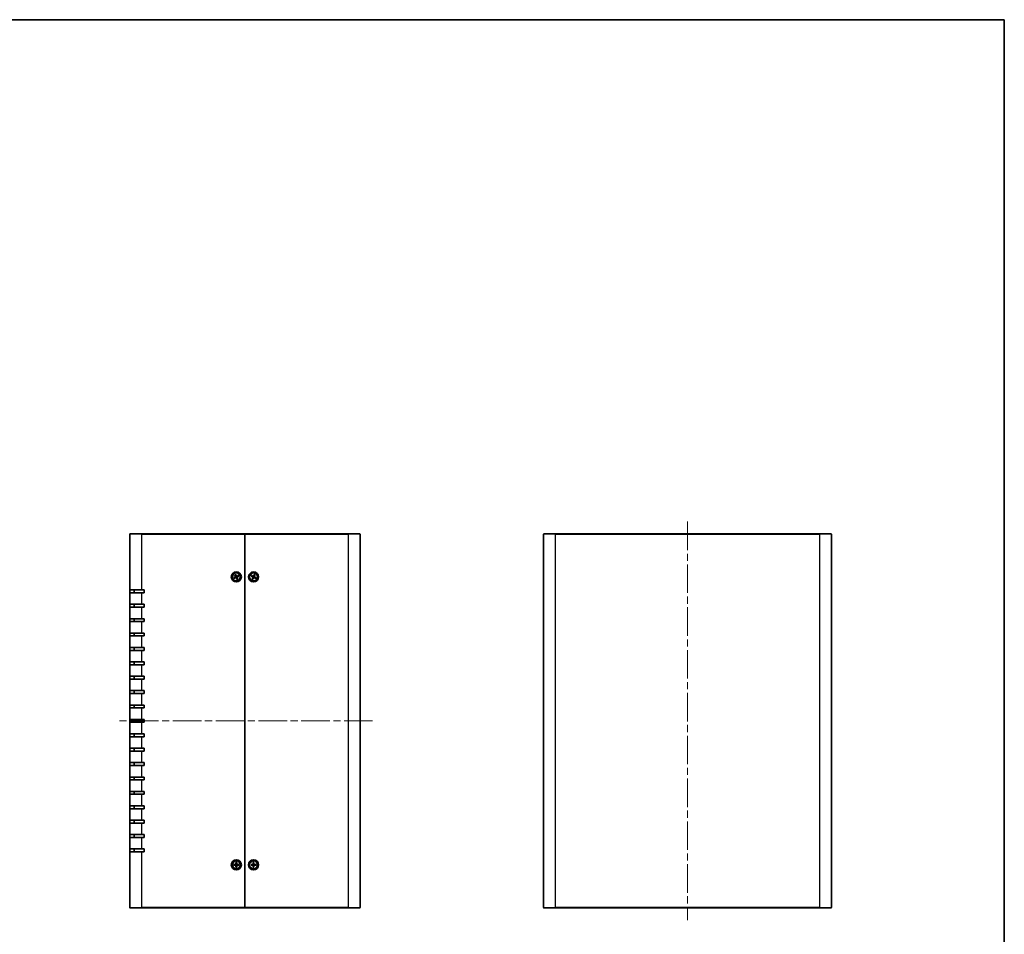
# Model space of a CAD drawing. Units: millimetres. Extents: x 51 to 4968, y 28 to 1012.
# Drawn here: x 2113 to 2798, y 376 to 1012 of the extents above; entities that cross this region are included whole.
import ezdxf

# ---------------------------------------------------------------- set-up
doc = ezdxf.new("R2010")
doc.units = ezdxf.units.MM
doc.header["$LTSCALE"] = 3.5
doc.linetypes.add('CHAIN', pattern=[0.3543, 0.2362, -0.0295, 0.0591, -0.0295])
for name, color, linetype, lineweight in [('Border (ISO)', 7, 'Continuous', 35), ('Centerline (ISO)', 131, 'Continuous', 18), ('Visible (ISO)', 7, 'Continuous', 35), ('Visible Narrow (ISO)', 7, 'Continuous', 25)]:
    doc.layers.add(name, color=color, linetype=linetype, lineweight=lineweight)

# ---------------------------------------------------------------- blocks, each defined once
blk = doc.blocks.new('図面枠 tk図枠')
at = {"layer": 'Border (ISO)'}
for p, q in [((14.5, 289), (405.5, 289)), ((405.5, 289), (405.5, 8))]:
    blk.add_line(p, q, dxfattribs=at)

msp = doc.modelspace()

# ---------------------------------------------------------------- linework, layer by layer
at = {"layer": 'Centerline (ISO)', "linetype": 'CHAIN', "ltscale": 23.990969}
for p, q in [((2577.5976, 662.8009), (2577.5976, 385.9009)), ((2358.7922, 524.3509), (2181.2922, 524.3509))]:
    msp.add_line(p, q, dxfattribs=at)
at = {"layer": 'Visible (ISO)'}
for p, q in [((2190.0422, 615.3509), (2190.0422, 654.0509)), ((2190.3422, 654.3509), (2198.0422, 654.3509)), ((2270.0422, 654.3509), (2198.0422, 654.3509)), ((2270.0422, 654.3509), (2270.0422, 654.0509)), ((2270.0422, 654.0509), (2270.0422, 654.3509)), ((2342.0422, 654.3509), (2270.0422, 654.3509)), ((2270.0422, 654.0509), (2270.0422, 394.6509)), ((2270.0422, 394.6509), (2270.0422, 654.0509)), ((2342.0422, 654.3509), (2349.7422, 654.3509)), ((2350.0422, 654.0509), (2350.0422, 394.6509)), ((2477.5976, 394.6509), (2477.5976, 654.0509)), ((2477.8976, 654.3509), (2485.5976, 654.3509)), ((2669.5976, 654.3509), (2485.5976, 654.3509)), ((2669.5976, 654.3509), (2677.2976, 654.3509)), ((2677.5976, 654.0509), (2677.5976, 394.6509)), ((2262.4, 623.8652), (2263.4665, 624.3971)), ((2263.2526, 624.1278), (2262.4836, 623.9014)), ((2262.6111, 623.4103), (2263.7058, 623.8815)), ((2262.6927, 623.4508), (2263.362, 623.892)), ((2263.1016, 625.782), (2263.5727, 624.6872)), ((2263.142, 625.7004), (2263.5832, 625.031)), ((2263.5564, 625.9931), (2264.0884, 624.9266)), ((2263.819, 625.1405), (2263.5926, 625.9095)), ((2264.5279, 622.7087), (2263.996, 623.7753)), ((2264.2653, 623.5613), (2264.4917, 622.7923)), ((2265.4732, 625.2915), (2264.3785, 624.8204)), ((2264.9423, 623.0015), (2264.5011, 623.6708)), ((2264.9827, 622.9198), (2264.5116, 624.0146)), ((2265.6843, 624.8367), (2264.6178, 624.3047)), ((2265.3916, 625.251), (2264.7223, 624.8099)), ((2264.8317, 624.5741), (2265.6007, 624.8004)), ((2274.4111, 624.8728), (2275.4656, 624.3175)), ((2274.4939, 624.8348), (2275.2577, 624.5915)), ((2274.6322, 625.3229), (2275.7163, 624.8277)), ((2275.3723, 624.8248), (2274.7129, 625.2806)), ((2275.0702, 622.941), (2275.5654, 624.025)), ((2275.5683, 623.6811), (2275.1124, 623.0217)), ((2275.5202, 622.7199), (2276.0756, 623.7744)), ((2275.5583, 622.8026), (2275.8016, 623.5665)), ((2276.5641, 625.9819), (2276.0087, 624.9274)), ((2276.526, 625.8992), (2276.2827, 625.1353)), ((2277.4521, 623.3789), (2276.368, 623.8741)), ((2276.516, 625.0207), (2276.9719, 625.6801)), ((2277.0141, 625.7608), (2276.5189, 624.6768)), ((2277.6732, 623.829), (2276.6187, 624.3844)), ((2276.712, 623.877), (2277.3714, 623.4212)), ((2277.5904, 623.867), (2276.8266, 624.1104)), ((2198.0422, 615.3509), (2190.0422, 615.3509)), ((2190.0422, 613.3509), (2190.0422, 615.3509)), ((2190.0422, 605.3509), (2190.0422, 613.3509)), ((2190.0422, 613.3509), (2198.0422, 613.3509)), ((2193.0422, 615.3509), (2193.0422, 613.3509)), ((2198.0422, 615.3509), (2200.0422, 615.3509)), ((2200.0422, 613.3509), (2198.0422, 613.3509)), ((2200.0422, 615.3509), (2200.0422, 613.3509)), ((2190.0422, 603.3509), (2190.0422, 605.3509)), ((2198.0422, 605.3509), (2190.0422, 605.3509)), ((2190.0422, 595.3509), (2190.0422, 603.3509)), ((2190.0422, 603.3509), (2198.0422, 603.3509)), ((2193.0422, 605.3509), (2193.0422, 603.3509)), ((2198.0422, 605.3509), (2200.0422, 605.3509)), ((2200.0422, 603.3509), (2198.0422, 603.3509)), ((2200.0422, 605.3509), (2200.0422, 603.3509)), ((2190.0422, 593.3509), (2190.0422, 595.3509)), ((2198.0422, 595.3509), (2190.0422, 595.3509)), ((2193.0422, 595.3509), (2193.0422, 593.3509)), ((2198.0422, 595.3509), (2200.0422, 595.3509)), ((2200.0422, 595.3509), (2200.0422, 593.3509)), ((2190.0422, 585.3509), (2190.0422, 593.3509)), ((2190.0422, 593.3509), (2198.0422, 593.3509)), ((2200.0422, 593.3509), (2198.0422, 593.3509)), ((2190.0422, 583.3509), (2190.0422, 585.3509)), ((2198.0422, 585.3509), (2190.0422, 585.3509)), ((2190.0422, 575.3509), (2190.0422, 583.3509)), ((2190.0422, 583.3509), (2198.0422, 583.3509)), ((2193.0422, 585.3509), (2193.0422, 583.3509)), ((2198.0422, 585.3509), (2200.0422, 585.3509)), ((2200.0422, 583.3509), (2198.0422, 583.3509)), ((2200.0422, 585.3509), (2200.0422, 583.3509)), ((2190.0422, 573.3509), (2190.0422, 575.3509)), ((2198.0422, 575.3509), (2190.0422, 575.3509)), ((2193.0422, 575.3509), (2193.0422, 573.3509)), ((2198.0422, 575.3509), (2200.0422, 575.3509)), ((2200.0422, 575.3509), (2200.0422, 573.3509)), ((2190.0422, 565.3509), (2190.0422, 573.3509)), ((2190.0422, 573.3509), (2198.0422, 573.3509)), ((2200.0422, 573.3509), (2198.0422, 573.3509)), ((2190.0422, 563.3509), (2190.0422, 565.3509)), ((2198.0422, 565.3509), (2190.0422, 565.3509)), ((2190.0422, 555.3509), (2190.0422, 563.3509)), ((2190.0422, 563.3509), (2198.0422, 563.3509)), ((2193.0422, 565.3509), (2193.0422, 563.3509)), ((2198.0422, 565.3509), (2200.0422, 565.3509)), ((2200.0422, 563.3509), (2198.0422, 563.3509)), ((2200.0422, 565.3509), (2200.0422, 563.3509)), ((2190.0422, 553.3509), (2190.0422, 555.3509)), ((2198.0422, 555.3509), (2190.0422, 555.3509)), ((2193.0422, 555.3509), (2193.0422, 553.3509)), ((2198.0422, 555.3509), (2200.0422, 555.3509)), ((2200.0422, 555.3509), (2200.0422, 553.3509)), ((2190.0422, 545.3509), (2190.0422, 553.3509)), ((2190.0422, 553.3509), (2198.0422, 553.3509)), ((2200.0422, 553.3509), (2198.0422, 553.3509)), ((2190.0422, 543.3509), (2190.0422, 545.3509)), ((2198.0422, 545.3509), (2190.0422, 545.3509)), ((2190.0422, 535.3509), (2190.0422, 543.3509)), ((2190.0422, 543.3509), (2198.0422, 543.3509)), ((2193.0422, 545.3509), (2193.0422, 543.3509)), ((2198.0422, 545.3509), (2200.0422, 545.3509)), ((2200.0422, 543.3509), (2198.0422, 543.3509)), ((2200.0422, 545.3509), (2200.0422, 543.3509)), ((2190.0422, 533.3509), (2190.0422, 535.3509)), ((2198.0422, 535.3509), (2190.0422, 535.3509)), ((2193.0422, 535.3509), (2193.0422, 533.3509)), ((2198.0422, 535.3509), (2200.0422, 535.3509)), ((2200.0422, 535.3509), (2200.0422, 533.3509)), ((2190.0422, 525.3509), (2190.0422, 533.3509)), ((2190.0422, 533.3509), (2198.0422, 533.3509)), ((2200.0422, 533.3509), (2198.0422, 533.3509)), ((2190.0422, 523.3509), (2190.0422, 525.3509)), ((2198.0422, 525.3509), (2190.0422, 525.3509)), ((2190.0422, 515.3509), (2190.0422, 523.3509)), ((2190.0422, 523.3509), (2198.0422, 523.3509)), ((2193.0422, 525.3509), (2193.0422, 523.3509)), ((2198.0422, 525.3509), (2200.0422, 525.3509)), ((2200.0422, 523.3509), (2198.0422, 523.3509)), ((2200.0422, 525.3509), (2200.0422, 523.3509)), ((2190.0422, 513.3509), (2190.0422, 515.3509)), ((2198.0422, 515.3509), (2190.0422, 515.3509)), ((2190.0422, 505.3509), (2190.0422, 513.3509)), ((2190.0422, 513.3509), (2198.0422, 513.3509)), ((2193.0422, 515.3509), (2193.0422, 513.3509)), ((2198.0422, 515.3509), (2200.0422, 515.3509)), ((2200.0422, 513.3509), (2198.0422, 513.3509)), ((2200.0422, 515.3509), (2200.0422, 513.3509)), ((2190.0422, 503.3509), (2190.0422, 505.3509)), ((2198.0422, 505.3509), (2190.0422, 505.3509)), ((2190.0422, 495.3509), (2190.0422, 503.3509)), ((2190.0422, 503.3509), (2198.0422, 503.3509)), ((2193.0422, 505.3509), (2193.0422, 503.3509)), ((2198.0422, 505.3509), (2200.0422, 505.3509)), ((2200.0422, 503.3509), (2198.0422, 503.3509)), ((2200.0422, 505.3509), (2200.0422, 503.3509)), ((2190.0422, 493.3509), (2190.0422, 495.3509)), ((2198.0422, 495.3509), (2190.0422, 495.3509)), ((2190.0422, 485.3509), (2190.0422, 493.3509)), ((2190.0422, 493.3509), (2198.0422, 493.3509)), ((2193.0422, 495.3509), (2193.0422, 493.3509)), ((2198.0422, 495.3509), (2200.0422, 495.3509)), ((2200.0422, 493.3509), (2198.0422, 493.3509)), ((2200.0422, 495.3509), (2200.0422, 493.3509)), ((2190.0422, 483.3509), (2190.0422, 485.3509)), ((2198.0422, 485.3509), (2190.0422, 485.3509)), ((2190.0422, 475.3509), (2190.0422, 483.3509)), ((2190.0422, 483.3509), (2198.0422, 483.3509)), ((2193.0422, 485.3509), (2193.0422, 483.3509)), ((2198.0422, 485.3509), (2200.0422, 485.3509)), ((2200.0422, 483.3509), (2198.0422, 483.3509)), ((2200.0422, 485.3509), (2200.0422, 483.3509)), ((2190.0422, 473.3509), (2190.0422, 475.3509)), ((2198.0422, 475.3509), (2190.0422, 475.3509)), ((2190.0422, 465.3509), (2190.0422, 473.3509)), ((2190.0422, 473.3509), (2198.0422, 473.3509)), ((2193.0422, 475.3509), (2193.0422, 473.3509)), ((2198.0422, 475.3509), (2200.0422, 475.3509)), ((2200.0422, 473.3509), (2198.0422, 473.3509)), ((2200.0422, 475.3509), (2200.0422, 473.3509)), ((2190.0422, 463.3509), (2190.0422, 465.3509)), ((2198.0422, 465.3509), (2190.0422, 465.3509)), ((2193.0422, 465.3509), (2193.0422, 463.3509)), ((2198.0422, 465.3509), (2200.0422, 465.3509)), ((2200.0422, 465.3509), (2200.0422, 463.3509)), ((2190.0422, 455.3509), (2190.0422, 463.3509)), ((2190.0422, 463.3509), (2198.0422, 463.3509)), ((2200.0422, 463.3509), (2198.0422, 463.3509)), ((2190.0422, 453.3509), (2190.0422, 455.3509)), ((2198.0422, 455.3509), (2190.0422, 455.3509)), ((2190.0422, 445.3509), (2190.0422, 453.3509)), ((2190.0422, 453.3509), (2198.0422, 453.3509)), ((2193.0422, 455.3509), (2193.0422, 453.3509)), ((2198.0422, 455.3509), (2200.0422, 455.3509)), ((2200.0422, 453.3509), (2198.0422, 453.3509)), ((2200.0422, 455.3509), (2200.0422, 453.3509)), ((2190.0422, 443.3509), (2190.0422, 445.3509)), ((2198.0422, 445.3509), (2190.0422, 445.3509)), ((2193.0422, 445.3509), (2193.0422, 443.3509)), ((2198.0422, 445.3509), (2200.0422, 445.3509)), ((2200.0422, 445.3509), (2200.0422, 443.3509)), ((2190.0422, 435.3509), (2190.0422, 443.3509)), ((2190.0422, 443.3509), (2198.0422, 443.3509)), ((2200.0422, 443.3509), (2198.0422, 443.3509)), ((2190.0422, 433.3509), (2190.0422, 435.3509)), ((2198.0422, 435.3509), (2190.0422, 435.3509)), ((2190.0422, 394.6509), (2190.0422, 433.3509)), ((2190.0422, 433.3509), (2198.0422, 433.3509)), ((2193.0422, 435.3509), (2193.0422, 433.3509)), ((2198.0422, 435.3509), (2200.0422, 435.3509)), ((2200.0422, 433.3509), (2198.0422, 433.3509)), ((2200.0422, 435.3509), (2200.0422, 433.3509)), ((2262.3481, 424.6016), (2263.5395, 424.6352)), ((2263.232, 424.4809), (2262.4392, 424.5993)), ((2263.7915, 426.045), (2263.7579, 424.8536)), ((2263.7938, 425.9539), (2263.9122, 425.161)), ((2264.1721, 425.161), (2264.2905, 425.9539)), ((2264.2929, 426.045), (2264.3264, 424.8536)), ((2265.7362, 424.6016), (2264.5449, 424.6352)), ((2265.6451, 424.5993), (2264.8523, 424.4809)), ((2274.3481, 424.6016), (2275.5395, 424.6352)), ((2275.232, 424.4809), (2274.4392, 424.5993)), ((2275.7915, 426.045), (2275.7579, 424.8536)), ((2275.7938, 425.9539), (2275.9122, 425.161)), ((2276.1721, 425.161), (2276.2905, 425.9539)), ((2276.2929, 426.045), (2276.3264, 424.8536)), ((2277.7362, 424.6016), (2276.5449, 424.6352)), ((2277.6451, 424.5993), (2276.8523, 424.4809)), ((2262.3481, 424.1002), (2263.5395, 424.0667)), ((2262.4392, 424.1025), (2263.232, 424.2209)), ((2263.7915, 422.6569), (2263.7579, 423.8482)), ((2263.9122, 423.5408), (2263.7938, 422.7479)), ((2264.2905, 422.7479), (2264.1721, 423.5408)), ((2264.2929, 422.6569), (2264.3264, 423.8482)), ((2265.7362, 424.1002), (2264.5449, 424.0667)), ((2264.8523, 424.2209), (2265.6451, 424.1025)), ((2274.3481, 424.1002), (2275.5395, 424.0667)), ((2274.4392, 424.1025), (2275.232, 424.2209)), ((2275.7915, 422.6569), (2275.7579, 423.8482)), ((2275.9122, 423.5408), (2275.7938, 422.7479)), ((2276.2905, 422.7479), (2276.1721, 423.5408)), ((2276.2929, 422.6569), (2276.3264, 423.8482)), ((2277.7362, 424.1002), (2276.5449, 424.0667)), ((2276.8523, 424.2209), (2277.6451, 424.1025)), ((2198.0422, 394.3509), (2190.3422, 394.3509)), ((2198.0422, 394.3509), (2270.0422, 394.3509)), ((2270.0422, 394.6509), (2270.0422, 394.3509)), ((2270.0422, 394.3509), (2270.0422, 394.6509)), ((2270.0422, 394.3509), (2342.0422, 394.3509)), ((2349.7422, 394.3509), (2342.0422, 394.3509)), ((2485.5976, 394.3509), (2477.8976, 394.3509)), ((2485.5976, 394.3509), (2669.5976, 394.3509)), ((2677.2976, 394.3509), (2669.5976, 394.3509))]:
    msp.add_line(p, q, dxfattribs=at)
for centre, radius in [((2264.0422, 624.3509), 3.5), ((2264.0422, 624.3509), 2.75), ((2276.0422, 624.3509), 3.5), ((2276.0422, 624.3509), 2.75), ((2264.0422, 424.3509), 3.5), ((2264.0422, 424.3509), 2.75), ((2276.0422, 424.3509), 3.5), ((2276.0422, 424.3509), 2.75)]:
    msp.add_circle(centre, radius, dxfattribs=at)
for centre, radius, start, end in [((2190.3422, 654.0509), 0.3, 90, 180), ((2349.7422, 654.0509), 0.3, 0, 90), ((2477.8976, 654.0509), 0.3, 90, 180), ((2677.2976, 654.0509), 0.3, 0, 90), ((2264.0422, 624.3509), 0.8205, 195.7819873, 214.0111395), ((2263.3661, 624.5983), 0.2249, 296.5085926, 23.2845342), ((2264.0422, 624.3509), 0.8205, 105.7819873, 124.0111395), ((2263.7947, 623.6749), 0.2249, 26.5085926, 113.2845342), ((2264.2896, 625.0269), 0.2249, 206.5085926, 293.2845342), ((2264.0422, 624.3509), 0.8205, 285.7819873, 304.0111395), ((2264.7182, 624.1035), 0.2249, 116.5085926, 203.2845342), ((2264.0422, 624.3509), 0.8205, 15.7819873, 34.0111395), ((2276.0422, 624.3509), 0.8205, 144.7221736, 162.9513258), ((2275.3608, 624.1185), 0.2249, 335.4487789, 62.2247205), ((2276.0422, 624.3509), 0.8205, 234.7221736, 252.9513258), ((2275.8097, 625.0322), 0.2249, 245.4487789, 332.2247205), ((2276.2746, 623.6696), 0.2249, 65.4487789, 152.2247205), ((2276.0422, 624.3509), 0.8205, 54.7221736, 72.9513258), ((2276.7235, 624.5833), 0.2249, 155.4487789, 242.2247205), ((2276.0422, 624.3509), 0.8205, 324.7221736, 342.9513258), ((2264.0422, 424.3509), 0.8205, 170.8854239, 189.1145761), ((2263.5331, 424.8599), 0.2249, 271.6120292, 358.3879708), ((2264.0422, 424.3509), 0.8205, 80.8854239, 99.1145761), ((2264.5512, 424.8599), 0.2249, 181.6120292, 268.3879708), ((2264.0422, 424.3509), 0.8205, 350.8854239, 9.1145761), ((2276.0422, 424.3509), 0.8205, 170.8854239, 189.1145761), ((2275.5331, 424.8599), 0.2249, 271.6120292, 358.3879708), ((2276.0422, 424.3509), 0.8205, 80.8854239, 99.1145761), ((2276.5512, 424.8599), 0.2249, 181.6120292, 268.3879708), ((2276.0422, 424.3509), 0.8205, 350.8854239, 9.1145761), ((2263.5331, 423.8419), 0.2249, 1.6120292, 88.3879708), ((2264.0422, 424.3509), 0.8205, 260.8854239, 279.1145761), ((2264.5512, 423.8419), 0.2249, 91.6120292, 178.3879708), ((2275.5331, 423.8419), 0.2249, 1.6120292, 88.3879708), ((2276.0422, 424.3509), 0.8205, 260.8854239, 279.1145761), ((2276.5512, 423.8419), 0.2249, 91.6120292, 178.3879708), ((2190.3422, 394.6509), 0.3, 180, 270), ((2349.7422, 394.6509), 0.3, 270, 0), ((2477.8976, 394.6509), 0.3, 180, 270), ((2677.2976, 394.6509), 0.3, 270, 0)]:
    msp.add_arc(centre, radius, start, end, dxfattribs=at)
for points, knots in [([(2262.4, 623.8652), (2262.4114, 623.8708), (2262.4249, 623.8773), (2262.4461, 623.8869), (2262.4576, 623.8918), (2262.4725, 623.8977), (2262.479, 623.9), (2262.4836, 623.9014)], [0.0151653677, 0.0151653677, 0.0151653677, 0.0151653677, 0.0189753085, 0.0189753085, 0.0227334537, 0.0227334537, 0.0257677238, 0.0257677238, 0.0257677238, 0.0257677238]), ([(2262.6927, 623.4508), (2262.6887, 623.4482), (2262.6827, 623.4447), (2262.6687, 623.4371), (2262.6575, 623.4315), (2262.6364, 623.4215), (2262.6228, 623.4154), (2262.6111, 623.4103)], [0.0346183544, 0.0346183544, 0.0346183544, 0.0346183544, 0.0376526245, 0.0376526245, 0.0414107697, 0.0414107697, 0.0452207105, 0.0452207105, 0.0452207105, 0.0452207105]), ([(2263.142, 625.7004), (2263.1394, 625.7043), (2263.1359, 625.7103), (2263.1283, 625.7244), (2263.1227, 625.7356), (2263.1128, 625.7567), (2263.1066, 625.7703), (2263.1016, 625.782)], [0.0346183544, 0.0346183544, 0.0346183544, 0.0346183544, 0.0376526245, 0.0376526245, 0.0414107697, 0.0414107697, 0.0452207105, 0.0452207105, 0.0452207105, 0.0452207105]), ([(2263.7195, 624.7504), (2263.7369, 624.7147), (2263.7487, 624.6751), (2263.7575, 624.6109), (2263.7586, 624.581), (2263.7526, 624.5208), (2263.7456, 624.4904), (2263.7256, 624.4358), (2263.7114, 624.4081), (2263.677, 624.3582), (2263.657, 624.3361), (2263.6087, 624.2928), (2263.5742, 624.2702), (2263.5379, 624.2541)], [0.1714363717, 0.1714363717, 0.1714363717, 0.1714363717, 0.183837157, 0.183837157, 0.1925590207, 0.1925590207, 0.2012808844, 0.2012808844, 0.210002748, 0.210002748, 0.2187246117, 0.2187246117, 0.2311253971, 0.2311253971, 0.2311253971, 0.2311253971]), ([(2263.5564, 625.9931), (2263.5621, 625.9817), (2263.5685, 625.9682), (2263.5782, 625.947), (2263.5831, 625.9355), (2263.589, 625.9206), (2263.5913, 625.9141), (2263.5926, 625.9095)], [0.0151653677, 0.0151653677, 0.0151653677, 0.0151653677, 0.0189753085, 0.0189753085, 0.0227334537, 0.0227334537, 0.0257677238, 0.0257677238, 0.0257677238, 0.0257677238]), ([(2263.6427, 624.0283), (2263.6784, 624.0456), (2263.7179, 624.0574), (2263.7822, 624.0663), (2263.812, 624.0674), (2263.8723, 624.0614), (2263.9027, 624.0543), (2263.9573, 624.0343), (2263.985, 624.0201), (2264.0349, 623.9858), (2264.057, 623.9657), (2264.1003, 623.9175), (2264.1229, 623.8829), (2264.139, 623.8466)], [0.1714363717, 0.1714363717, 0.1714363717, 0.1714363717, 0.183837157, 0.183837157, 0.1925590207, 0.1925590207, 0.2012808844, 0.2012808844, 0.210002748, 0.210002748, 0.2187246117, 0.2187246117, 0.2311253971, 0.2311253971, 0.2311253971, 0.2311253971]), ([(2264.4417, 624.6735), (2264.4059, 624.6562), (2264.3664, 624.6444), (2264.3021, 624.6355), (2264.2723, 624.6345), (2264.2121, 624.6404), (2264.1817, 624.6475), (2264.1271, 624.6675), (2264.0993, 624.6817), (2264.0495, 624.716), (2264.0273, 624.7361), (2263.984, 624.7844), (2263.9614, 624.8189), (2263.9453, 624.8552)], [0.1714363717, 0.1714363717, 0.1714363717, 0.1714363717, 0.183837157, 0.183837157, 0.1925590207, 0.1925590207, 0.2012808844, 0.2012808844, 0.210002748, 0.210002748, 0.2187246117, 0.2187246117, 0.2311253971, 0.2311253971, 0.2311253971, 0.2311253971]), ([(2264.3648, 623.9514), (2264.3474, 623.9872), (2264.3357, 624.0267), (2264.3268, 624.0909), (2264.3257, 624.1208), (2264.3317, 624.181), (2264.3387, 624.2114), (2264.3587, 624.266), (2264.373, 624.2938), (2264.4073, 624.3436), (2264.4274, 624.3657), (2264.4756, 624.4091), (2264.5101, 624.4316), (2264.5465, 624.4477)], [0.1714363717, 0.1714363717, 0.1714363717, 0.1714363717, 0.183837157, 0.183837157, 0.1925590207, 0.1925590207, 0.2012808844, 0.2012808844, 0.210002748, 0.210002748, 0.2187246117, 0.2187246117, 0.2311253971, 0.2311253971, 0.2311253971, 0.2311253971]), ([(2264.5279, 622.7087), (2264.5222, 622.7201), (2264.5158, 622.7336), (2264.5062, 622.7548), (2264.5012, 622.7663), (2264.4954, 622.7812), (2264.493, 622.7878), (2264.4917, 622.7923)], [0.0151653677, 0.0151653677, 0.0151653677, 0.0151653677, 0.0189753085, 0.0189753085, 0.0227334537, 0.0227334537, 0.0257677238, 0.0257677238, 0.0257677238, 0.0257677238]), ([(2264.9423, 623.0015), (2264.9449, 622.9975), (2264.9484, 622.9915), (2264.956, 622.9774), (2264.9616, 622.9662), (2264.9716, 622.9451), (2264.9777, 622.9315), (2264.9827, 622.9198)], [0.0346183544, 0.0346183544, 0.0346183544, 0.0346183544, 0.0376526245, 0.0376526245, 0.0414107697, 0.0414107697, 0.0452207105, 0.0452207105, 0.0452207105, 0.0452207105]), ([(2265.3916, 625.251), (2265.3956, 625.2537), (2265.4016, 625.2571), (2265.4157, 625.2647), (2265.4269, 625.2703), (2265.4479, 625.2803), (2265.4616, 625.2865), (2265.4732, 625.2915)], [0.0346183544, 0.0346183544, 0.0346183544, 0.0346183544, 0.0376526245, 0.0376526245, 0.0414107697, 0.0414107697, 0.0452207105, 0.0452207105, 0.0452207105, 0.0452207105]), ([(2265.6843, 624.8367), (2265.673, 624.831), (2265.6595, 624.8245), (2265.6382, 624.8149), (2265.6267, 624.81), (2265.6118, 624.8041), (2265.6053, 624.8018), (2265.6007, 624.8004)], [0.0151653677, 0.0151653677, 0.0151653677, 0.0151653677, 0.0189753085, 0.0189753085, 0.0227334537, 0.0227334537, 0.0257677238, 0.0257677238, 0.0257677238, 0.0257677238]), ([(2274.4939, 624.8348), (2274.4894, 624.8362), (2274.4829, 624.8387), (2274.4681, 624.8449), (2274.4567, 624.8501), (2274.4357, 624.8602), (2274.4224, 624.8669), (2274.4111, 624.8728)], [0.0346183544, 0.0346183544, 0.0346183544, 0.0346183544, 0.0376526245, 0.0376526245, 0.0414107697, 0.0414107697, 0.0452207105, 0.0452207105, 0.0452207105, 0.0452207105]), ([(2274.6322, 625.3229), (2274.6438, 625.3176), (2274.6573, 625.3112), (2274.6781, 625.3007), (2274.6892, 625.2949), (2274.7031, 625.287), (2274.709, 625.2834), (2274.7129, 625.2806)], [0.0151653677, 0.0151653677, 0.0151653677, 0.0151653677, 0.0189753085, 0.0189753085, 0.0227334537, 0.0227334537, 0.0257677238, 0.0257677238, 0.0257677238, 0.0257677238]), ([(2275.0702, 622.941), (2275.0755, 622.9525), (2275.0819, 622.966), (2275.0924, 622.9869), (2275.0982, 622.9979), (2275.1061, 623.0119), (2275.1097, 623.0178), (2275.1124, 623.0217)], [0.0151653677, 0.0151653677, 0.0151653677, 0.0151653677, 0.0189753085, 0.0189753085, 0.0227334537, 0.0227334537, 0.0257677238, 0.0257677238, 0.0257677238, 0.0257677238]), ([(2275.5583, 622.8026), (2275.5569, 622.7981), (2275.5544, 622.7916), (2275.5482, 622.7769), (2275.543, 622.7655), (2275.5329, 622.7445), (2275.5262, 622.7311), (2275.5202, 622.7199)], [0.0346183544, 0.0346183544, 0.0346183544, 0.0346183544, 0.0376526245, 0.0376526245, 0.0414107697, 0.0414107697, 0.0452207105, 0.0452207105, 0.0452207105, 0.0452207105]), ([(2275.5401, 624.4589), (2275.5761, 624.442), (2275.6101, 624.4186), (2275.6574, 624.3742), (2275.677, 624.3517), (2275.7102, 624.3011), (2275.7238, 624.273), (2275.7426, 624.218), (2275.7489, 624.1874), (2275.7536, 624.1271), (2275.7519, 624.0973), (2275.7416, 624.0333), (2275.7289, 623.994), (2275.7108, 623.9586)], [0.1714363717, 0.1714363717, 0.1714363717, 0.1714363717, 0.183837157, 0.183837157, 0.1925590207, 0.1925590207, 0.2012808844, 0.2012808844, 0.210002748, 0.210002748, 0.2187246117, 0.2187246117, 0.2311253971, 0.2311253971, 0.2311253971, 0.2311253971]), ([(2276.1501, 624.853), (2276.1332, 624.817), (2276.1099, 624.783), (2276.0655, 624.7357), (2276.0429, 624.7161), (2275.9924, 624.6829), (2275.9643, 624.6693), (2275.9092, 624.6505), (2275.8787, 624.6441), (2275.8184, 624.6395), (2275.7885, 624.6412), (2275.7245, 624.6515), (2275.6853, 624.6642), (2275.6499, 624.6823)], [0.1714363717, 0.1714363717, 0.1714363717, 0.1714363717, 0.183837157, 0.183837157, 0.1925590207, 0.1925590207, 0.2012808844, 0.2012808844, 0.210002748, 0.210002748, 0.2187246117, 0.2187246117, 0.2311253971, 0.2311253971, 0.2311253971, 0.2311253971]), ([(2275.9342, 623.8489), (2275.9511, 623.8848), (2275.9745, 623.9189), (2276.0188, 623.9661), (2276.0414, 623.9857), (2276.092, 624.0189), (2276.1201, 624.0325), (2276.1751, 624.0513), (2276.2056, 624.0577), (2276.266, 624.0623), (2276.2958, 624.0606), (2276.3598, 624.0503), (2276.3991, 624.0377), (2276.4344, 624.0195)], [0.1714363717, 0.1714363717, 0.1714363717, 0.1714363717, 0.183837157, 0.183837157, 0.1925590207, 0.1925590207, 0.2012808844, 0.2012808844, 0.210002748, 0.210002748, 0.2187246117, 0.2187246117, 0.2311253971, 0.2311253971, 0.2311253971, 0.2311253971]), ([(2276.5442, 624.2429), (2276.5082, 624.2599), (2276.4742, 624.2832), (2276.4269, 624.3276), (2276.4074, 624.3501), (2276.3742, 624.4007), (2276.3605, 624.4288), (2276.3418, 624.4838), (2276.3354, 624.5144), (2276.3307, 624.5747), (2276.3325, 624.6045), (2276.3428, 624.6686), (2276.3554, 624.7078), (2276.3736, 624.7432)], [0.1714363717, 0.1714363717, 0.1714363717, 0.1714363717, 0.183837157, 0.183837157, 0.1925590207, 0.1925590207, 0.2012808844, 0.2012808844, 0.210002748, 0.210002748, 0.2187246117, 0.2187246117, 0.2311253971, 0.2311253971, 0.2311253971, 0.2311253971]), ([(2276.526, 625.8992), (2276.5275, 625.9037), (2276.53, 625.9102), (2276.5361, 625.9249), (2276.5413, 625.9363), (2276.5514, 625.9574), (2276.5582, 625.9707), (2276.5641, 625.9819)], [0.0346183544, 0.0346183544, 0.0346183544, 0.0346183544, 0.0376526245, 0.0376526245, 0.0414107697, 0.0414107697, 0.0452207105, 0.0452207105, 0.0452207105, 0.0452207105]), ([(2277.0141, 625.7608), (2277.0089, 625.7493), (2277.0024, 625.7358), (2276.992, 625.715), (2276.9861, 625.7039), (2276.9782, 625.69), (2276.9746, 625.684), (2276.9719, 625.6801)], [0.0151653677, 0.0151653677, 0.0151653677, 0.0151653677, 0.0189753085, 0.0189753085, 0.0227334537, 0.0227334537, 0.0257677238, 0.0257677238, 0.0257677238, 0.0257677238]), ([(2277.4521, 623.3789), (2277.4405, 623.3842), (2277.4271, 623.3907), (2277.4062, 623.4011), (2277.3951, 623.407), (2277.3812, 623.4149), (2277.3753, 623.4185), (2277.3714, 623.4212)], [0.0151653677, 0.0151653677, 0.0151653677, 0.0151653677, 0.0189753085, 0.0189753085, 0.0227334537, 0.0227334537, 0.0257677238, 0.0257677238, 0.0257677238, 0.0257677238]), ([(2277.5904, 623.867), (2277.595, 623.8656), (2277.6014, 623.8631), (2277.6162, 623.8569), (2277.6276, 623.8518), (2277.6486, 623.8416), (2277.662, 623.8349), (2277.6732, 623.829)], [0.0346183544, 0.0346183544, 0.0346183544, 0.0346183544, 0.0376526245, 0.0376526245, 0.0414107697, 0.0414107697, 0.0452207105, 0.0452207105, 0.0452207105, 0.0452207105]), ([(2262.3481, 424.6016), (2262.3608, 424.602), (2262.3758, 424.6021), (2262.3991, 424.602), (2262.4116, 424.6016), (2262.4276, 424.6006), (2262.4345, 424.6), (2262.4392, 424.5993)], [0.0151653677, 0.0151653677, 0.0151653677, 0.0151653677, 0.0189753085, 0.0189753085, 0.0227334537, 0.0227334537, 0.0257677238, 0.0257677238, 0.0257677238, 0.0257677238]), ([(2263.9177, 424.8491), (2263.9184, 424.8094), (2263.9124, 424.7686), (2263.8934, 424.7066), (2263.8818, 424.679), (2263.8511, 424.6269), (2263.8319, 424.6023), (2263.7908, 424.5612), (2263.7662, 424.542), (2263.7141, 424.5112), (2263.6865, 424.4996), (2263.6245, 424.4806), (2263.5837, 424.4747), (2263.544, 424.4754)], [0.1714363717, 0.1714363717, 0.1714363717, 0.1714363717, 0.183837157, 0.183837157, 0.1925590207, 0.1925590207, 0.2012808844, 0.2012808844, 0.210002748, 0.210002748, 0.2187246117, 0.2187246117, 0.2311253971, 0.2311253971, 0.2311253971, 0.2311253971]), ([(2263.7938, 425.9539), (2263.7931, 425.9586), (2263.7924, 425.9655), (2263.7915, 425.9815), (2263.7911, 425.994), (2263.7909, 426.0173), (2263.7911, 426.0323), (2263.7915, 426.045)], [0.0346183544, 0.0346183544, 0.0346183544, 0.0346183544, 0.0376526245, 0.0376526245, 0.0414107697, 0.0414107697, 0.0452207105, 0.0452207105, 0.0452207105, 0.0452207105]), ([(2264.5404, 424.4754), (2264.5006, 424.4747), (2264.4598, 424.4806), (2264.3978, 424.4996), (2264.3703, 424.5112), (2264.3182, 424.542), (2264.2936, 424.5612), (2264.2525, 424.6023), (2264.2333, 424.6269), (2264.2025, 424.679), (2264.1909, 424.7066), (2264.1719, 424.7686), (2264.1659, 424.8094), (2264.1666, 424.8491)], [0.1714363717, 0.1714363717, 0.1714363717, 0.1714363717, 0.183837157, 0.183837157, 0.1925590207, 0.1925590207, 0.2012808844, 0.2012808844, 0.210002748, 0.210002748, 0.2187246117, 0.2187246117, 0.2311253971, 0.2311253971, 0.2311253971, 0.2311253971]), ([(2264.2929, 426.045), (2264.2932, 426.0323), (2264.2934, 426.0173), (2264.2932, 425.994), (2264.2928, 425.9815), (2264.2919, 425.9655), (2264.2912, 425.9586), (2264.2905, 425.9539)], [0.0151653677, 0.0151653677, 0.0151653677, 0.0151653677, 0.0189753085, 0.0189753085, 0.0227334537, 0.0227334537, 0.0257677238, 0.0257677238, 0.0257677238, 0.0257677238]), ([(2265.6451, 424.5993), (2265.6499, 424.6), (2265.6568, 424.6006), (2265.6727, 424.6016), (2265.6853, 424.602), (2265.7086, 424.6021), (2265.7235, 424.602), (2265.7362, 424.6016)], [0.0346183544, 0.0346183544, 0.0346183544, 0.0346183544, 0.0376526245, 0.0376526245, 0.0414107697, 0.0414107697, 0.0452207105, 0.0452207105, 0.0452207105, 0.0452207105]), ([(2274.3481, 424.6016), (2274.3608, 424.602), (2274.3758, 424.6021), (2274.3991, 424.602), (2274.4116, 424.6016), (2274.4276, 424.6006), (2274.4345, 424.6), (2274.4392, 424.5993)], [0.0151653677, 0.0151653677, 0.0151653677, 0.0151653677, 0.0189753085, 0.0189753085, 0.0227334537, 0.0227334537, 0.0257677238, 0.0257677238, 0.0257677238, 0.0257677238]), ([(2275.9177, 424.8491), (2275.9184, 424.8094), (2275.9124, 424.7686), (2275.8934, 424.7066), (2275.8818, 424.679), (2275.8511, 424.6269), (2275.8319, 424.6023), (2275.7908, 424.5612), (2275.7662, 424.542), (2275.7141, 424.5112), (2275.6865, 424.4996), (2275.6245, 424.4806), (2275.5837, 424.4747), (2275.544, 424.4754)], [0.1714363717, 0.1714363717, 0.1714363717, 0.1714363717, 0.183837157, 0.183837157, 0.1925590207, 0.1925590207, 0.2012808844, 0.2012808844, 0.210002748, 0.210002748, 0.2187246117, 0.2187246117, 0.2311253971, 0.2311253971, 0.2311253971, 0.2311253971]), ([(2275.7938, 425.9539), (2275.7931, 425.9586), (2275.7924, 425.9655), (2275.7915, 425.9815), (2275.7911, 425.994), (2275.7909, 426.0173), (2275.7911, 426.0323), (2275.7915, 426.045)], [0.0346183544, 0.0346183544, 0.0346183544, 0.0346183544, 0.0376526245, 0.0376526245, 0.0414107697, 0.0414107697, 0.0452207105, 0.0452207105, 0.0452207105, 0.0452207105]), ([(2276.5404, 424.4754), (2276.5006, 424.4747), (2276.4598, 424.4806), (2276.3978, 424.4996), (2276.3703, 424.5112), (2276.3182, 424.542), (2276.2936, 424.5612), (2276.2525, 424.6023), (2276.2333, 424.6269), (2276.2025, 424.679), (2276.1909, 424.7066), (2276.1719, 424.7686), (2276.1659, 424.8094), (2276.1666, 424.8491)], [0.1714363717, 0.1714363717, 0.1714363717, 0.1714363717, 0.183837157, 0.183837157, 0.1925590207, 0.1925590207, 0.2012808844, 0.2012808844, 0.210002748, 0.210002748, 0.2187246117, 0.2187246117, 0.2311253971, 0.2311253971, 0.2311253971, 0.2311253971]), ([(2276.2929, 426.045), (2276.2932, 426.0323), (2276.2934, 426.0173), (2276.2932, 425.994), (2276.2928, 425.9815), (2276.2919, 425.9655), (2276.2912, 425.9586), (2276.2905, 425.9539)], [0.0151653677, 0.0151653677, 0.0151653677, 0.0151653677, 0.0189753085, 0.0189753085, 0.0227334537, 0.0227334537, 0.0257677238, 0.0257677238, 0.0257677238, 0.0257677238]), ([(2277.6451, 424.5993), (2277.6499, 424.6), (2277.6568, 424.6006), (2277.6727, 424.6016), (2277.6853, 424.602), (2277.7086, 424.6021), (2277.7235, 424.602), (2277.7362, 424.6016)], [0.0346183544, 0.0346183544, 0.0346183544, 0.0346183544, 0.0376526245, 0.0376526245, 0.0414107697, 0.0414107697, 0.0452207105, 0.0452207105, 0.0452207105, 0.0452207105]), ([(2262.4392, 424.1025), (2262.4345, 424.1018), (2262.4276, 424.1012), (2262.4116, 424.1002), (2262.3991, 424.0999), (2262.3758, 424.0997), (2262.3608, 424.0998), (2262.3481, 424.1002)], [0.0346183544, 0.0346183544, 0.0346183544, 0.0346183544, 0.0376526245, 0.0376526245, 0.0414107697, 0.0414107697, 0.0452207105, 0.0452207105, 0.0452207105, 0.0452207105]), ([(2263.544, 424.2264), (2263.5837, 424.2271), (2263.6245, 424.2212), (2263.6865, 424.2022), (2263.7141, 424.1906), (2263.7662, 424.1598), (2263.7908, 424.1406), (2263.8319, 424.0995), (2263.8511, 424.0749), (2263.8818, 424.0228), (2263.8934, 423.9953), (2263.9124, 423.9333), (2263.9184, 423.8925), (2263.9177, 423.8527)], [0.1714363717, 0.1714363717, 0.1714363717, 0.1714363717, 0.183837157, 0.183837157, 0.1925590207, 0.1925590207, 0.2012808844, 0.2012808844, 0.210002748, 0.210002748, 0.2187246117, 0.2187246117, 0.2311253971, 0.2311253971, 0.2311253971, 0.2311253971]), ([(2263.7915, 422.6569), (2263.7911, 422.6696), (2263.7909, 422.6845), (2263.7911, 422.7078), (2263.7915, 422.7203), (2263.7924, 422.7363), (2263.7931, 422.7432), (2263.7938, 422.7479)], [0.0151653677, 0.0151653677, 0.0151653677, 0.0151653677, 0.0189753085, 0.0189753085, 0.0227334537, 0.0227334537, 0.0257677238, 0.0257677238, 0.0257677238, 0.0257677238]), ([(2264.1666, 423.8527), (2264.1659, 423.8925), (2264.1719, 423.9333), (2264.1909, 423.9953), (2264.2025, 424.0228), (2264.2333, 424.0749), (2264.2525, 424.0995), (2264.2936, 424.1406), (2264.3182, 424.1598), (2264.3703, 424.1906), (2264.3978, 424.2022), (2264.4598, 424.2212), (2264.5006, 424.2271), (2264.5404, 424.2264)], [0.1714363717, 0.1714363717, 0.1714363717, 0.1714363717, 0.183837157, 0.183837157, 0.1925590207, 0.1925590207, 0.2012808844, 0.2012808844, 0.210002748, 0.210002748, 0.2187246117, 0.2187246117, 0.2311253971, 0.2311253971, 0.2311253971, 0.2311253971]), ([(2264.2905, 422.7479), (2264.2912, 422.7432), (2264.2919, 422.7363), (2264.2928, 422.7203), (2264.2932, 422.7078), (2264.2934, 422.6845), (2264.2932, 422.6696), (2264.2929, 422.6569)], [0.0346183544, 0.0346183544, 0.0346183544, 0.0346183544, 0.0376526245, 0.0376526245, 0.0414107697, 0.0414107697, 0.0452207105, 0.0452207105, 0.0452207105, 0.0452207105]), ([(2265.7362, 424.1002), (2265.7235, 424.0998), (2265.7086, 424.0997), (2265.6853, 424.0999), (2265.6727, 424.1002), (2265.6568, 424.1012), (2265.6499, 424.1018), (2265.6451, 424.1025)], [0.0151653677, 0.0151653677, 0.0151653677, 0.0151653677, 0.0189753085, 0.0189753085, 0.0227334537, 0.0227334537, 0.0257677238, 0.0257677238, 0.0257677238, 0.0257677238]), ([(2274.4392, 424.1025), (2274.4345, 424.1018), (2274.4276, 424.1012), (2274.4116, 424.1002), (2274.3991, 424.0999), (2274.3758, 424.0997), (2274.3608, 424.0998), (2274.3481, 424.1002)], [0.0346183544, 0.0346183544, 0.0346183544, 0.0346183544, 0.0376526245, 0.0376526245, 0.0414107697, 0.0414107697, 0.0452207105, 0.0452207105, 0.0452207105, 0.0452207105]), ([(2275.544, 424.2264), (2275.5837, 424.2271), (2275.6245, 424.2212), (2275.6865, 424.2022), (2275.7141, 424.1906), (2275.7662, 424.1598), (2275.7908, 424.1406), (2275.8319, 424.0995), (2275.8511, 424.0749), (2275.8818, 424.0228), (2275.8934, 423.9953), (2275.9124, 423.9333), (2275.9184, 423.8925), (2275.9177, 423.8527)], [0.1714363717, 0.1714363717, 0.1714363717, 0.1714363717, 0.183837157, 0.183837157, 0.1925590207, 0.1925590207, 0.2012808844, 0.2012808844, 0.210002748, 0.210002748, 0.2187246117, 0.2187246117, 0.2311253971, 0.2311253971, 0.2311253971, 0.2311253971]), ([(2275.7915, 422.6569), (2275.7911, 422.6696), (2275.7909, 422.6845), (2275.7911, 422.7078), (2275.7915, 422.7203), (2275.7924, 422.7363), (2275.7931, 422.7432), (2275.7938, 422.7479)], [0.0151653677, 0.0151653677, 0.0151653677, 0.0151653677, 0.0189753085, 0.0189753085, 0.0227334537, 0.0227334537, 0.0257677238, 0.0257677238, 0.0257677238, 0.0257677238]), ([(2276.1666, 423.8527), (2276.1659, 423.8925), (2276.1719, 423.9333), (2276.1909, 423.9953), (2276.2025, 424.0228), (2276.2333, 424.0749), (2276.2525, 424.0995), (2276.2936, 424.1406), (2276.3182, 424.1598), (2276.3703, 424.1906), (2276.3978, 424.2022), (2276.4598, 424.2212), (2276.5006, 424.2271), (2276.5404, 424.2264)], [0.1714363717, 0.1714363717, 0.1714363717, 0.1714363717, 0.183837157, 0.183837157, 0.1925590207, 0.1925590207, 0.2012808844, 0.2012808844, 0.210002748, 0.210002748, 0.2187246117, 0.2187246117, 0.2311253971, 0.2311253971, 0.2311253971, 0.2311253971]), ([(2276.2905, 422.7479), (2276.2912, 422.7432), (2276.2919, 422.7363), (2276.2928, 422.7203), (2276.2932, 422.7078), (2276.2934, 422.6845), (2276.2932, 422.6696), (2276.2929, 422.6569)], [0.0346183544, 0.0346183544, 0.0346183544, 0.0346183544, 0.0376526245, 0.0376526245, 0.0414107697, 0.0414107697, 0.0452207105, 0.0452207105, 0.0452207105, 0.0452207105]), ([(2277.7362, 424.1002), (2277.7235, 424.0998), (2277.7086, 424.0997), (2277.6853, 424.0999), (2277.6727, 424.1002), (2277.6568, 424.1012), (2277.6499, 424.1018), (2277.6451, 424.1025)], [0.0151653677, 0.0151653677, 0.0151653677, 0.0151653677, 0.0189753085, 0.0189753085, 0.0227334537, 0.0227334537, 0.0257677238, 0.0257677238, 0.0257677238, 0.0257677238])]:
    msp.add_open_spline(points, degree=3, knots=knots, dxfattribs=at)
for points, weights in [([(2263.5379, 624.2541), (2263.4283, 624.2055), (2263.2526, 624.1278)], [1.49274833506, 1.25721835477, 1]), ([(2263.362, 623.892), (2263.5349, 623.976), (2263.6427, 624.0283)], [1, 1.25721835477, 1.49274833506]), ([(2263.5832, 625.031), (2263.6672, 624.8582), (2263.7195, 624.7504)], [1, 1.25721835477, 1.49274833506]), ([(2263.9453, 624.8552), (2263.8968, 624.9647), (2263.819, 625.1405)], [1.49274833506, 1.25721835477, 1]), ([(2264.139, 623.8466), (2264.1876, 623.7371), (2264.2653, 623.5613)], [1.49274833506, 1.25721835477, 1]), ([(2264.5011, 623.6708), (2264.4171, 623.8436), (2264.3648, 623.9514)], [1, 1.25721835477, 1.49274833506]), ([(2264.7223, 624.8099), (2264.5495, 624.7258), (2264.4417, 624.6735)], [1, 1.25721835477, 1.49274833506]), ([(2264.5465, 624.4477), (2264.656, 624.4963), (2264.8317, 624.5741)], [1.49274833506, 1.25721835477, 1]), ([(2275.2577, 624.5915), (2275.4317, 624.5098), (2275.5401, 624.4589)], [1, 1.25721835477, 1.49274833506]), ([(2275.6499, 624.6823), (2275.5433, 624.737), (2275.3723, 624.8248)], [1.49274833506, 1.25721835477, 1]), ([(2275.7108, 623.9586), (2275.6561, 623.852), (2275.5683, 623.6811)], [1.49274833506, 1.25721835477, 1]), ([(2275.8016, 623.5665), (2275.8832, 623.7404), (2275.9342, 623.8489)], [1, 1.25721835477, 1.49274833506]), ([(2276.2827, 625.1353), (2276.2011, 624.9614), (2276.1501, 624.853)], [1, 1.25721835477, 1.49274833506]), ([(2276.3736, 624.7432), (2276.4282, 624.8498), (2276.516, 625.0207)], [1.49274833506, 1.25721835477, 1]), ([(2276.4344, 624.0195), (2276.541, 623.9649), (2276.712, 623.877)], [1.49274833506, 1.25721835477, 1]), ([(2276.8266, 624.1104), (2276.6526, 624.192), (2276.5442, 624.2429)], [1, 1.25721835477, 1.49274833506]), ([(2263.544, 424.4754), (2263.4242, 424.4774), (2263.232, 424.4809)], [1.49274833506, 1.25721835477, 1]), ([(2263.9122, 425.161), (2263.9156, 424.9689), (2263.9177, 424.8491)], [1, 1.25721835477, 1.49274833506]), ([(2264.1666, 424.8491), (2264.1687, 424.9689), (2264.1721, 425.161)], [1.49274833506, 1.25721835477, 1]), ([(2264.8523, 424.4809), (2264.6602, 424.4774), (2264.5404, 424.4754)], [1, 1.25721835477, 1.49274833506]), ([(2275.544, 424.4754), (2275.4242, 424.4774), (2275.232, 424.4809)], [1.49274833506, 1.25721835477, 1]), ([(2275.9122, 425.161), (2275.9156, 424.9689), (2275.9177, 424.8491)], [1, 1.25721835477, 1.49274833506]), ([(2276.1666, 424.8491), (2276.1687, 424.9689), (2276.1721, 425.161)], [1.49274833506, 1.25721835477, 1]), ([(2276.8523, 424.4809), (2276.6602, 424.4774), (2276.5404, 424.4754)], [1, 1.25721835477, 1.49274833506]), ([(2263.232, 424.2209), (2263.4242, 424.2244), (2263.544, 424.2264)], [1, 1.25721835477, 1.49274833506]), ([(2263.9177, 423.8527), (2263.9156, 423.7329), (2263.9122, 423.5408)], [1.49274833506, 1.25721835477, 1]), ([(2264.1721, 423.5408), (2264.1687, 423.7329), (2264.1666, 423.8527)], [1, 1.25721835477, 1.49274833506]), ([(2264.5404, 424.2264), (2264.6602, 424.2244), (2264.8523, 424.2209)], [1.49274833506, 1.25721835477, 1]), ([(2275.232, 424.2209), (2275.4242, 424.2244), (2275.544, 424.2264)], [1, 1.25721835477, 1.49274833506]), ([(2275.9177, 423.8527), (2275.9156, 423.7329), (2275.9122, 423.5408)], [1.49274833506, 1.25721835477, 1]), ([(2276.1721, 423.5408), (2276.1687, 423.7329), (2276.1666, 423.8527)], [1, 1.25721835477, 1.49274833506]), ([(2276.5404, 424.2264), (2276.6602, 424.2244), (2276.8523, 424.2209)], [1.49274833506, 1.25721835477, 1])]:
    msp.add_rational_spline(points, weights, degree=2, dxfattribs=at)
at = {"layer": 'Visible Narrow (ISO)'}
for p, q in [((2198.0422, 654.0509), (2190.0422, 654.0509)), ((2198.0422, 654.3509), (2198.0422, 654.0509)), ((2198.0422, 654.0509), (2270.0422, 654.0509)), ((2198.0422, 654.0509), (2198.0422, 615.3509)), ((2270.0422, 654.0509), (2342.0422, 654.0509)), ((2342.0422, 654.3509), (2342.0422, 654.0509)), ((2350.0422, 654.0509), (2342.0422, 654.0509)), ((2342.0422, 394.6509), (2342.0422, 654.0509)), ((2485.5976, 654.0509), (2477.5976, 654.0509)), ((2485.5976, 654.3509), (2485.5976, 654.0509)), ((2485.5976, 654.0509), (2485.5976, 394.6509)), ((2485.5976, 654.0509), (2669.5976, 654.0509)), ((2669.5976, 654.3509), (2669.5976, 654.0509)), ((2669.5976, 394.6509), (2669.5976, 654.0509)), ((2677.5976, 654.0509), (2669.5976, 654.0509)), ((2263.4665, 624.3971), (2263.5379, 624.2541)), ((2263.5727, 624.6872), (2263.7195, 624.7504)), ((2263.7058, 623.8815), (2263.6427, 624.0283)), ((2264.0884, 624.9266), (2263.9453, 624.8552)), ((2263.996, 623.7753), (2264.139, 623.8466)), ((2264.5116, 624.0146), (2264.3648, 623.9514)), ((2264.3785, 624.8204), (2264.4417, 624.6735)), ((2264.6178, 624.3047), (2264.5465, 624.4477)), ((2275.4656, 624.3175), (2275.5401, 624.4589)), ((2275.5654, 624.025), (2275.7108, 623.9586)), ((2275.7163, 624.8277), (2275.6499, 624.6823)), ((2276.0756, 623.7744), (2275.9342, 623.8489)), ((2276.0087, 624.9274), (2276.1501, 624.853)), ((2276.368, 623.8741), (2276.4344, 624.0195)), ((2276.5189, 624.6768), (2276.3736, 624.7432)), ((2276.6187, 624.3844), (2276.5442, 624.2429)), ((2198.0422, 613.3509), (2198.0422, 605.3509)), ((2198.0422, 603.3509), (2198.0422, 595.3509)), ((2198.0422, 593.3509), (2198.0422, 585.3509)), ((2198.0422, 583.3509), (2198.0422, 575.3509)), ((2198.0422, 573.3509), (2198.0422, 565.3509)), ((2198.0422, 563.3509), (2198.0422, 555.3509)), ((2198.0422, 553.3509), (2198.0422, 545.3509)), ((2198.0422, 543.3509), (2198.0422, 535.3509)), ((2198.0422, 533.3509), (2198.0422, 525.3509)), ((2198.0422, 523.3509), (2198.0422, 515.3509)), ((2198.0422, 513.3509), (2198.0422, 505.3509)), ((2198.0422, 503.3509), (2198.0422, 495.3509)), ((2198.0422, 493.3509), (2198.0422, 485.3509)), ((2198.0422, 483.3509), (2198.0422, 475.3509)), ((2198.0422, 473.3509), (2198.0422, 465.3509)), ((2198.0422, 463.3509), (2198.0422, 455.3509)), ((2198.0422, 453.3509), (2198.0422, 445.3509)), ((2198.0422, 443.3509), (2198.0422, 435.3509)), ((2198.0422, 433.3509), (2198.0422, 394.6509)), ((2263.5395, 424.6352), (2263.544, 424.4754)), ((2263.7579, 424.8536), (2263.9177, 424.8491)), ((2264.3264, 424.8536), (2264.1666, 424.8491)), ((2264.5449, 424.6352), (2264.5404, 424.4754)), ((2275.5395, 424.6352), (2275.544, 424.4754)), ((2275.7579, 424.8536), (2275.9177, 424.8491)), ((2276.3264, 424.8536), (2276.1666, 424.8491)), ((2276.5449, 424.6352), (2276.5404, 424.4754)), ((2263.5395, 424.0667), (2263.544, 424.2264)), ((2263.7579, 423.8482), (2263.9177, 423.8527)), ((2264.3264, 423.8482), (2264.1666, 423.8527)), ((2264.5449, 424.0667), (2264.5404, 424.2264)), ((2275.5395, 424.0667), (2275.544, 424.2264)), ((2275.7579, 423.8482), (2275.9177, 423.8527)), ((2276.3264, 423.8482), (2276.1666, 423.8527)), ((2276.5449, 424.0667), (2276.5404, 424.2264)), ((2190.0422, 394.6509), (2198.0422, 394.6509)), ((2270.0422, 394.6509), (2198.0422, 394.6509)), ((2198.0422, 394.3509), (2198.0422, 394.6509)), ((2342.0422, 394.6509), (2270.0422, 394.6509)), ((2342.0422, 394.6509), (2350.0422, 394.6509)), ((2342.0422, 394.3509), (2342.0422, 394.6509)), ((2477.5976, 394.6509), (2485.5976, 394.6509)), ((2669.5976, 394.6509), (2485.5976, 394.6509)), ((2485.5976, 394.3509), (2485.5976, 394.6509)), ((2669.5976, 394.6509), (2677.5976, 394.6509)), ((2669.5976, 394.3509), (2669.5976, 394.6509))]:
    msp.add_line(p, q, dxfattribs=at)
for centre, radius, start, end in [((2264.0422, 624.3509), 1.7125, 196.478093, 213.3150338), ((2264.0422, 624.3509), 1.6221, 196.0886797, 213.7044471), ((2264.0422, 624.3509), 1.7125, 106.478093, 123.3150338), ((2264.0422, 624.3509), 1.6221, 106.0886797, 123.7044471), ((2264.0422, 624.3509), 1.6221, 286.0886797, 303.7044471), ((2264.0422, 624.3509), 1.7125, 286.478093, 303.3150338), ((2264.0422, 624.3509), 1.6221, 16.0886797, 33.7044471), ((2264.0422, 624.3509), 1.7125, 16.478093, 33.3150338), ((2276.0422, 624.3509), 1.7125, 145.4182793, 162.2552201), ((2276.0422, 624.3509), 1.6221, 145.028866, 162.6446334), ((2276.0422, 624.3509), 1.7125, 235.4182793, 252.2552201), ((2276.0422, 624.3509), 1.6221, 235.028866, 252.6446334), ((2276.0422, 624.3509), 1.6221, 55.028866, 72.6446334), ((2276.0422, 624.3509), 1.7125, 55.4182793, 72.2552201), ((2276.0422, 624.3509), 1.6221, 325.028866, 342.6446334), ((2276.0422, 624.3509), 1.7125, 325.4182793, 342.2552201), ((2264.0422, 424.3509), 1.7125, 171.5815296, 188.4184704), ((2264.0422, 424.3509), 1.6221, 171.1921163, 188.8078837), ((2264.0422, 424.3509), 1.7125, 81.5815296, 98.4184704), ((2264.0422, 424.3509), 1.6221, 81.1921163, 98.8078837), ((2264.0422, 424.3509), 1.6221, 351.1921163, 8.8078837), ((2264.0422, 424.3509), 1.7125, 351.5815296, 8.4184704), ((2276.0422, 424.3509), 1.7125, 171.5815296, 188.4184704), ((2276.0422, 424.3509), 1.6221, 171.1921163, 188.8078837), ((2276.0422, 424.3509), 1.7125, 81.5815296, 98.4184704), ((2276.0422, 424.3509), 1.6221, 81.1921163, 98.8078837), ((2276.0422, 424.3509), 1.6221, 351.1921163, 8.8078837), ((2276.0422, 424.3509), 1.7125, 351.5815296, 8.4184704), ((2264.0422, 424.3509), 1.7125, 261.5815296, 278.4184704), ((2264.0422, 424.3509), 1.6221, 261.1921163, 278.8078837), ((2276.0422, 424.3509), 1.7125, 261.5815296, 278.4184704), ((2276.0422, 424.3509), 1.6221, 261.1921163, 278.8078837)]:
    msp.add_arc(centre, radius, start, end, dxfattribs=at)

# ---------------------------------------------------------------- block references
at = {"xscale": 3.5, "yscale": 3.5, "zscale": 3.5}
msp.add_blockref('図面枠 tk図枠', (1378.5, 0), dxfattribs=at)

doc.saveas('drawing.dxf')
